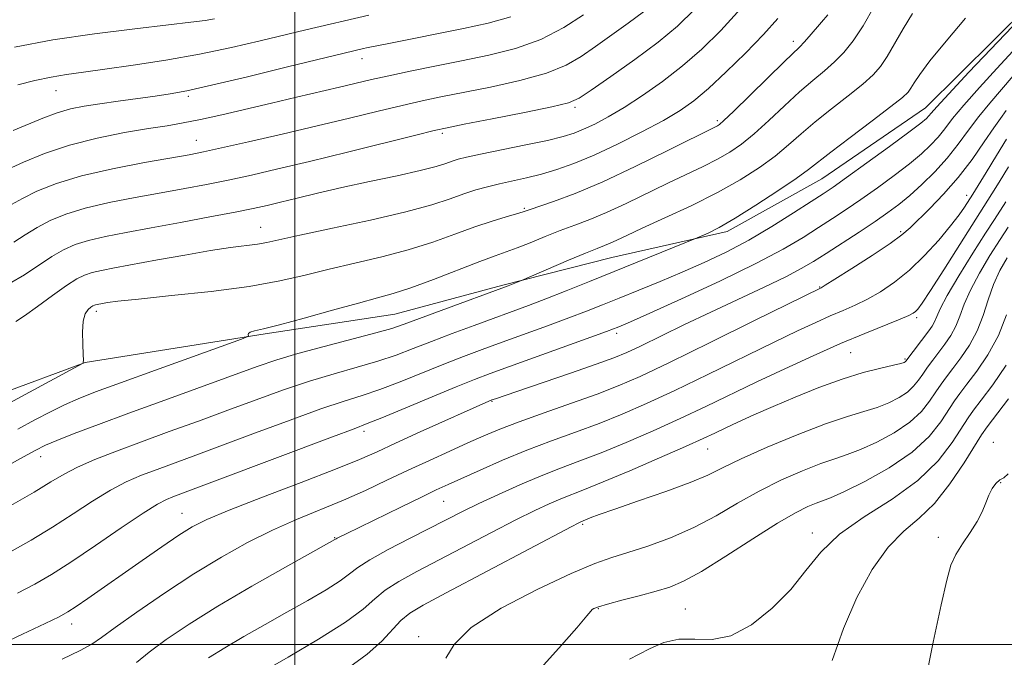
# Model space of a CAD drawing. Extents: x 2067300 to 2070200, y 327300 to 330200.
# Drawn here: x 2068948 to 2069134, y 327998 to 328118 of the extents above; entities that cross this region are included whole.
import ezdxf

# ---------------------------------------------------------------- set-up
doc = ezdxf.new("R2010")
doc.units = 0
doc.header["$MEASUREMENT"] = 0
for name, color, linetype, lineweight in [('32000', 7, 'Continuous', 0), ('DTM HARD BREAKLINE', 7, 'Continuous', 0), ('DTM SPOT ELEVATION', 2, 'Continuous', 13), ('INDEX CONTOUR', 41, 'Continuous', 13), ('INTERMEDIATE CONTOUR', 44, 'Continuous', 0)]:
    doc.layers.add(name, color=color, linetype=linetype, lineweight=lineweight)

msp = doc.modelspace()

# ---------------------------------------------------------------- linework, layer by layer
at = {"layer": '32000', "flags": 128}
for points in [[(2069000, 327500), (2069000, 330000)], [(2067500, 328000), (2070000, 328000)]]:
    msp.add_lwpolyline(points, dxfattribs=at)
at = {"layer": 'DTM HARD BREAKLINE'}
msp.add_polyline3d([(2068792.406, 328003.519, 1169.315), (2068820.828, 328010.242, 1165.815), (2068843.312, 328014.831, 1162.315), (2068870.916, 328020.6, 1161.685), (2068895.921, 328029.058, 1160.705), (2068919.403, 328037.364, 1159.935), (2068944.239, 328047.094, 1158.955), (2068960.512, 328053.095, 1157.975), (2068994.392, 328058.455, 1155.805), (2069018.836, 328062.16, 1154.965), (2069039.11, 328067.649, 1154.195), (2069059.619, 328072.871, 1153.075), (2069081.366, 328077.759, 1151.605), (2069099.156, 328087.696, 1151.045), (2069118.681, 328101.049, 1150.765), (2069138.079, 328120.209, 1150.275), (2069152.609, 328138.172, 1149.715), (2069169.448, 328156.742, 1149.645), (2069187.682, 328181.272, 1149.505), (2069202.157, 328202.265, 1148.945), (2069222.357, 328222.129, 1148.385), (2069235.359, 328243.722, 1148.385), (2069250.385, 328265.435, 1148.245), (2069266.999, 328288.306, 1147.685)], dxfattribs=at)
at = {"layer": 'DTM SPOT ELEVATION'}
for p in [(2069093.78, 328113.56, 1158.5), (2069012.61, 328110.31, 1169.4), (2068955.03, 328104.27, 1171.2), (2068979.94, 328103.19, 1169.7), (2069052.69, 328101.11, 1163.7), (2069079.53, 328098.6, 1158.3), (2069027.77, 328096.22, 1163.7), (2068981.46, 328094.92, 1166.8), (2069126.41, 328084.59, 1142.6), (2069043.17, 328082.14, 1158.2), (2068993.56, 328078.56, 1160.8), (2069113.99, 328077.75, 1144.3), (2069098.73, 328067.33, 1144.1), (2068962.64, 328062.73, 1157.6), (2069116.99, 328061.5, 1139.7), (2069060.55, 328058.55, 1147.6), (2069104.59, 328054.96, 1139.1), (2069114.82, 328053.77, 1138.2), (2069037.07, 328045.79, 1145.9), (2069013, 328040.16, 1147.6), (2069131.45, 328038.03, 1126.6), (2069077.7, 328036.82, 1137.2), (2068952.16, 328035.39, 1153.4), (2069132.85, 328030.48, 1125.9), (2069027.97, 328026.98, 1141.1), (2068978.77, 328024.68, 1146.8), (2069054.16, 328022.65, 1135.8), (2069097.41, 328020.98, 1130.5), (2069007.48, 328020.13, 1142.1), (2069121.08, 328020.15, 1126.4), (2069057.08, 328006.77, 1131.9), (2069073.48, 328006.66, 1130.9), (2068957.97, 328003.84, 1145.4), (2069023.31, 328001.45, 1134.4)]:
    msp.add_point(p, dxfattribs=at)
at = {"layer": 'INDEX CONTOUR'}
for points in [[(2068946.979, 328096.779, 1170), (2068952.568, 328099.08, 1170), (2068955.279, 328100.098, 1170), (2068957.794, 328100.83, 1170), (2068960.349, 328101.358, 1170), (2068963.269, 328101.816, 1170), (2068966.738, 328102.305, 1170), (2068973.729, 328103.259, 1170), (2068976.521, 328103.669, 1170), (2068979.655, 328104.251, 1170), (2068984.289, 328105.276, 1170), (2068991.074, 328106.887, 1170), (2068998.625, 328108.724, 1170), (2069012.905, 328112.202, 1170), (2069013.491, 328112.331, 1170), (2069017.706, 328113.163, 1170), (2069031.723, 328115.988, 1170), (2069036.355, 328116.963, 1170), (2069040.646, 328118.169, 1170)], [(2068947.505, 328060.807, 1160), (2068949.09, 328061.896, 1160), (2068951.544, 328063.654, 1160), (2068954.408, 328065.729, 1160), (2068957.037, 328067.587, 1160), (2068958.965, 328068.826, 1160), (2068960.43, 328069.555, 1160), (2068961.848, 328070.013, 1160), (2068963.619, 328070.417, 1160), (2068966.08, 328070.889, 1160), (2068974.173, 328072.389, 1160), (2068979.296, 328073.324, 1160), (2068984.094, 328074.146, 1160), (2068987.909, 328074.715, 1160), (2068992.938, 328075.379, 1160), (2068994.726, 328075.703, 1160), (2069000.963, 328077.063, 1160), (2069007.063, 328078.348, 1160), (2069014.218, 328079.886, 1160), (2069020.859, 328081.431, 1160), (2069025.778, 328082.777, 1160), (2069029.224, 328083.901, 1160), (2069031.809, 328084.822, 1160), (2069034.069, 328085.565, 1160), (2069036.243, 328086.185, 1160), (2069038.498, 328086.74, 1160), (2069043.613, 328087.88, 1160), (2069046.396, 328088.57, 1160), (2069049.302, 328089.422, 1160), (2069052.521, 328090.565, 1160), (2069056.296, 328092.141, 1160), (2069060.718, 328094.211, 1160), (2069065.286, 328096.506, 1160), (2069069.351, 328098.677, 1160), (2069072.477, 328100.511, 1160), (2069075.095, 328102.348, 1160), (2069077.848, 328104.666, 1160), (2069081.188, 328107.778, 1160), (2069084.797, 328111.339, 1160), (2069088.163, 328114.835, 1160), (2069090.9, 328117.872, 1160)], [(2068946.356, 328017.364, 1150), (2068950.355, 328019.65, 1150), (2068954.389, 328022.103, 1150), (2068958.282, 328024.617, 1150), (2068961.937, 328027.001, 1150), (2068965.274, 328029.048, 1150), (2068968.269, 328030.615, 1150), (2068971.115, 328031.85, 1150), (2068974.059, 328032.97, 1150), (2068981.362, 328035.645, 1150), (2068986.397, 328037.509, 1150), (2068992.585, 328039.827, 1150), (2068999.104, 328042.253, 1150), (2069004.909, 328044.343, 1150), (2069009.261, 328045.796, 1150), (2069012.68, 328046.88, 1150), (2069015.999, 328048.004, 1150), (2069019.838, 328049.47, 1150), (2069028.045, 328052.783, 1150), (2069031.711, 328054.217, 1150), (2069035.232, 328055.538, 1150), (2069038.981, 328056.905, 1150), (2069047.532, 328060.004, 1150), (2069051.535, 328061.478, 1150), (2069054.887, 328062.75, 1150), (2069057.903, 328063.937, 1150), (2069061.057, 328065.206, 1150), (2069064.702, 328066.686, 1150), (2069068.724, 328068.342, 1150), (2069072.886, 328070.1, 1150), (2069077.014, 328071.918, 1150), (2069081.152, 328073.887, 1150), (2069085.406, 328076.135, 1150), (2069089.775, 328078.696, 1150), (2069093.858, 328081.245, 1150), (2069097.15, 328083.368, 1150), (2069099.392, 328084.831, 1150), (2069101.302, 328086.125, 1150), (2069103.839, 328087.925, 1150), (2069107.623, 328090.657, 1150), (2069111.897, 328093.773, 1150), (2069115.561, 328096.471, 1150), (2069117.789, 328098.158, 1150), (2069118.862, 328099.039, 1150), (2069119.332, 328099.521, 1150), (2069119.767, 328100.051, 1150), (2069120.792, 328101.225, 1150), (2069123.048, 328103.68, 1150), (2069126.855, 328107.728, 1150), (2069135.022, 328116.351, 1150)], [(2068983.757, 327997.471, 1140), (2068986.791, 327999.383, 1140), (2068990.407, 328001.505, 1140), (2068994.403, 328003.768, 1140), (2068998.501, 328006.061, 1140), (2069002.42, 328008.274, 1140), (2069005.861, 328010.284, 1140), (2069008.523, 328011.966, 1140), (2069010.3, 328013.273, 1140), (2069011.865, 328014.478, 1140), (2069014.09, 328015.929, 1140), (2069017.557, 328017.857, 1140), (2069021.699, 328020.017, 1140), (2069031.65, 328025.099, 1140), (2069034.647, 328026.564, 1140), (2069038.296, 328028.268, 1140), (2069042.338, 328030.077, 1140), (2069046.342, 328031.767, 1140), (2069050.014, 328033.2, 1140), (2069053.64, 328034.558, 1140), (2069057.646, 328036.109, 1140), (2069062.321, 328038.04, 1140), (2069067.405, 328040.246, 1140), (2069072.5, 328042.552, 1140), (2069077.319, 328044.821, 1140), (2069086.926, 328049.443, 1140), (2069092.175, 328051.914, 1140), (2069097.542, 328054.372, 1140), (2069102.687, 328056.641, 1140), (2069107.285, 328058.569, 1140), (2069113.885, 328061.223, 1140), (2069115.544, 328061.922, 1140), (2069116.382, 328062.347, 1140), (2069116.814, 328062.671, 1140), (2069117.252, 328063.138, 1140), (2069118.069, 328064.266, 1140), (2069119.635, 328066.643, 1140), (2069122.13, 328070.558, 1140), (2069131.157, 328084.816, 1140), (2069132.538, 328087.035, 1140), (2069134.287, 328089.922, 1140)], [(2069062.968, 327997.207, 1130), (2069064.698, 327998.085, 1130), (2069066.886, 327999.238, 1130), (2069069.449, 328000.353, 1130), (2069072.272, 328001.007, 1130), (2069075.276, 328000.989, 1130), (2069078.512, 328000.918, 1130), (2069082.072, 328001.623, 1130), (2069085.961, 328003.7, 1130), (2069089.85, 328006.81, 1130), (2069093.332, 328010.381, 1130), (2069096.189, 328013.937, 1130), (2069098.988, 328017.389, 1130), (2069102.486, 328020.745, 1130), (2069107.166, 328024.032, 1130), (2069112.394, 328027.36, 1130), (2069117.259, 328030.858, 1130), (2069121.034, 328034.553, 1130), (2069123.726, 328038.05, 1130), (2069126.692, 328042.673, 1130), (2069127.708, 328044.112, 1130), (2069129.13, 328045.974, 1130), (2069131.319, 328048.868, 1130), (2069133.885, 328052.57, 1130)]]:
    msp.add_polyline3d(points, dxfattribs=at)
at = {"layer": 'INTERMEDIATE CONTOUR'}
for points in [[(2068946.315, 328067.946, 1162), (2068949.101, 328069.615, 1162), (2068954.262, 328073.047, 1162), (2068956.463, 328074.324, 1162), (2068958.659, 328075.294, 1162), (2068961.189, 328076.083, 1162), (2068964.348, 328076.806, 1162), (2068968.254, 328077.558, 1162), (2068972.98, 328078.417, 1162), (2068978.448, 328079.432, 1162), (2068983.978, 328080.481, 1162), (2068988.737, 328081.407, 1162), (2068992.16, 328082.103, 1162), (2068994.753, 328082.673, 1162), (2068997.287, 328083.277, 1162), (2069000.41, 328084.039, 1162), (2069004.26, 328084.961, 1162), (2069008.852, 328086.009, 1162), (2069014.068, 328087.137, 1162), (2069019.25, 328088.246, 1162), (2069023.607, 328089.224, 1162), (2069026.562, 328089.984, 1162), (2069028.402, 328090.553, 1162), (2069029.626, 328090.983, 1162), (2069030.747, 328091.341, 1162), (2069032.328, 328091.74, 1162), (2069034.944, 328092.305, 1162), (2069043.448, 328094.036, 1162), (2069047.553, 328094.908, 1162), (2069050.468, 328095.609, 1162), (2069052.529, 328096.248, 1162), (2069054.347, 328096.989, 1162), (2069056.438, 328097.981, 1162), (2069058.952, 328099.32, 1162), (2069061.947, 328101.09, 1162), (2069065.427, 328103.342, 1162), (2069069.185, 328105.991, 1162), (2069072.959, 328108.925, 1162), (2069076.568, 328112.08, 1162), (2069080.148, 328115.616, 1162), (2069083.914, 328119.739, 1162)], [(2068947.092, 328075.721, 1164), (2068949.23, 328077.105, 1164), (2068951.486, 328078.508, 1164), (2068953.962, 328079.822, 1164), (2068956.888, 328081.034, 1164), (2068960.529, 328082.152, 1164), (2068965.02, 328083.185, 1164), (2068969.967, 328084.136, 1164), (2068974.85, 328085.009, 1164), (2068979.275, 328085.816, 1164), (2068983.389, 328086.606, 1164), (2068987.468, 328087.44, 1164), (2068991.806, 328088.382, 1164), (2068996.779, 328089.523, 1164), (2069002.779, 328090.957, 1164), (2069009.898, 328092.703, 1164), (2069022.757, 328095.899, 1164), (2069026.211, 328096.745, 1164), (2069028.654, 328097.288, 1164), (2069031.882, 328097.931, 1164), (2069037.107, 328098.96, 1164), (2069043.184, 328100.172, 1164), (2069048.381, 328101.245, 1164), (2069051.501, 328102.003, 1164), (2069053.476, 328102.859, 1164), (2069055.772, 328104.373, 1164), (2069059.453, 328106.918, 1164), (2069063.974, 328110.116, 1164), (2069068.384, 328113.4, 1164), (2069072.011, 328116.412, 1164), (2069075.274, 328119.606, 1164)], [(2068947.852, 328040.511, 1156), (2068951.083, 328042.278, 1156), (2068953.986, 328043.814, 1156), (2068956.636, 328045.125, 1156), (2068959.232, 328046.274, 1156), (2068962.477, 328047.548, 1156), (2068967.202, 328049.286, 1156), (2068973.797, 328051.672, 1156), (2068989.982, 328057.49, 1156), (2068991.157, 328057.959, 1156), (2068991.28, 328058.131, 1156), (2068991.215, 328058.332, 1156), (2068991.264, 328058.579, 1156), (2068991.579, 328058.815, 1156), (2068992.373, 328059.029, 1156), (2068994.063, 328059.401, 1156), (2068997.122, 328060.158, 1156), (2069001.753, 328061.426, 1156), (2069007.077, 328062.928, 1156), (2069011.944, 328064.285, 1156), (2069015.557, 328065.248, 1156), (2069018.527, 328066.075, 1156), (2069021.815, 328067.154, 1156), (2069026.07, 328068.737, 1156), (2069034.777, 328072.112, 1156), (2069037.671, 328073.176, 1156), (2069039.793, 328073.918, 1156), (2069041.824, 328074.66, 1156), (2069044.288, 328075.64, 1156), (2069047.077, 328076.778, 1156), (2069049.929, 328077.912, 1156), (2069052.67, 328078.941, 1156), (2069055.482, 328080.013, 1156), (2069058.64, 328081.336, 1156), (2069062.315, 328083.044, 1156), (2069070.156, 328086.864, 1156), (2069076.818, 328090.014, 1156), (2069079.528, 328091.363, 1156), (2069081.863, 328092.689, 1156), (2069084.074, 328094.204, 1156), (2069086.459, 328096.15, 1156), (2069089.216, 328098.658, 1156), (2069092.155, 328101.424, 1156), (2069094.985, 328104.034, 1156), (2069097.478, 328106.183, 1156), (2069099.647, 328107.987, 1156), (2069101.569, 328109.671, 1156), (2069103.33, 328111.468, 1156), (2069105.068, 328113.649, 1156), (2069106.932, 328116.496, 1156), (2069108.989, 328120.109, 1156)], [(2068934.101, 328027.071, 1154), (2068948.26, 328034.95, 1154), (2068951.126, 328036.528, 1154), (2068953.075, 328037.505, 1154), (2068955.222, 328038.415, 1154), (2068958.487, 328039.7, 1154), (2068963.014, 328041.424, 1154), (2068968.757, 328043.557, 1154), (2068975.504, 328046.019, 1154), (2068992.904, 328052.319, 1154), (2068996.583, 328053.582, 1154), (2069000.546, 328054.781, 1154), (2069005.52, 328056.127, 1154), (2069015.258, 328058.66, 1154), (2069018.236, 328059.509, 1154), (2069020.54, 328060.29, 1154), (2069027.533, 328062.892, 1154), (2069040.12, 328067.536, 1154), (2069042.622, 328068.537, 1154), (2069051.507, 328072.329, 1154), (2069054.715, 328073.677, 1154), (2069056.877, 328074.557, 1154), (2069058.243, 328075.1, 1154), (2069059.31, 328075.547, 1154), (2069060.562, 328076.128, 1154), (2069062.442, 328077.016, 1154), (2069065.383, 328078.375, 1154), (2069069.619, 328080.298, 1154), (2069074.586, 328082.611, 1154), (2069079.524, 328085.071, 1154), (2069083.814, 328087.472, 1154), (2069087.407, 328089.769, 1154), (2069090.397, 328091.952, 1154), (2069092.924, 328094.035, 1154), (2069095.308, 328096.129, 1154), (2069097.922, 328098.368, 1154), (2069100.986, 328100.82, 1154), (2069104.141, 328103.277, 1154), (2069106.876, 328105.465, 1154), (2069108.833, 328107.221, 1154), (2069110.241, 328108.836, 1154), (2069111.479, 328110.71, 1154), (2069114.445, 328115.918, 1154), (2069116.218, 328118.778, 1154)], [(2068944.731, 328044.592, 1158), (2068960.018, 328052.905, 1158), (2068960.133, 328052.983, 1158), (2068960.175, 328053.09, 1158), (2068960.202, 328053.534, 1158), (2068960.171, 328054.623, 1158), (2068960.074, 328056.521, 1158), (2068960.02, 328058.789, 1158), (2068960.15, 328060.846, 1158), (2068960.55, 328062.24, 1158), (2068961.102, 328063.048, 1158), (2068961.63, 328063.483, 1158), (2068962.005, 328063.729, 1158), (2068962.268, 328063.865, 1158), (2068962.508, 328063.944, 1158), (2068962.803, 328064.011, 1158), (2068963.792, 328064.196, 1158), (2068964.724, 328064.355, 1158), (2068966.709, 328064.617, 1158), (2068970.584, 328065.042, 1158), (2068976.79, 328065.673, 1158), (2068984.221, 328066.482, 1158), (2068991.383, 328067.426, 1158), (2068997.159, 328068.463, 1158), (2069001.93, 328069.557, 1158), (2069006.454, 328070.674, 1158), (2069011.309, 328071.798, 1158), (2069016.373, 328072.981, 1158), (2069021.337, 328074.292, 1158), (2069025.945, 328075.763, 1158), (2069030.129, 328077.264, 1158), (2069033.865, 328078.626, 1158), (2069037.114, 328079.715, 1158), (2069039.769, 328080.525, 1158), (2069041.709, 328081.088, 1158), (2069042.948, 328081.463, 1158), (2069044.064, 328081.834, 1158), (2069048.649, 328083.404, 1158), (2069052.745, 328084.935, 1158), (2069057.971, 328087.123, 1158), (2069064.069, 328089.96, 1158), (2069070.093, 328092.921, 1158), (2069079.53, 328097.656, 1158), (2069079.912, 328097.906, 1158), (2069080.741, 328098.639, 1158), (2069082.52, 328100.348, 1158), (2069092.05, 328109.7, 1158), (2069095.026, 328112.545, 1158), (2069095.829, 328113.364, 1158), (2069096.809, 328114.461, 1158), (2069099.136, 328117.182, 1158), (2069100.278, 328118.55, 1158)], [(2068945.936, 328089.429, 1168), (2068948.899, 328090.808, 1168), (2068952.868, 328092.431, 1168), (2068957.599, 328094.016, 1168), (2068962.795, 328095.332, 1168), (2068967.934, 328096.357, 1168), (2068972.443, 328097.12, 1168), (2068975.961, 328097.674, 1168), (2068978.987, 328098.177, 1168), (2068982.235, 328098.81, 1168), (2068986.241, 328099.705, 1168), (2068995.615, 328101.929, 1168), (2069000.286, 328103.026, 1168), (2069008.369, 328104.906, 1168), (2069014.412, 328106.336, 1168), (2069017.666, 328107.067, 1168), (2069021.675, 328107.918, 1168), (2069026.316, 328108.87, 1168), (2069031.335, 328109.879, 1168), (2069036.483, 328110.942, 1168), (2069041.545, 328112.22, 1168), (2069046.31, 328113.916, 1168), (2069050.594, 328116.132, 1168), (2069054.298, 328118.561, 1168)], [(2068946.532, 328026.151, 1152), (2068950.916, 328028.699, 1152), (2068954.098, 328030.615, 1152), (2068956.565, 328032.067, 1152), (2068959.112, 328033.374, 1152), (2068962.379, 328034.798, 1152), (2068966.415, 328036.391, 1152), (2068971.115, 328038.152, 1152), (2068976.348, 328040.067, 1152), (2068981.87, 328042.075, 1152), (2068987.41, 328044.101, 1152), (2068992.744, 328046.073, 1152), (2068997.843, 328047.917, 1152), (2069002.727, 328049.562, 1152), (2069007.391, 328050.961, 1152), (2069011.733, 328052.186, 1152), (2069015.628, 328053.332, 1152), (2069019.037, 328054.489, 1152), (2069022.267, 328055.715, 1152), (2069025.709, 328057.065, 1152), (2069029.622, 328058.556, 1152), (2069033.713, 328060.074, 1152), (2069043.941, 328063.82, 1152), (2069047.226, 328065.068, 1152), (2069051.068, 328066.572, 1152), (2069055.426, 328068.31, 1152), (2069075.709, 328076.532, 1152), (2069076.478, 328076.869, 1152), (2069077.777, 328077.466, 1152), (2069079.854, 328078.532, 1152), (2069082.854, 328080.255, 1152), (2069086.753, 328082.694, 1152), (2069090.864, 328085.389, 1152), (2069094.335, 328087.754, 1152), (2069096.63, 328089.412, 1152), (2069100.858, 328092.702, 1152), (2069104.495, 328095.457, 1152), (2069108.635, 328098.567, 1152), (2069112.183, 328101.259, 1152), (2069114.331, 328102.968, 1152), (2069115.385, 328103.967, 1152), (2069115.932, 328104.737, 1152), (2069116.527, 328105.737, 1152), (2069117.593, 328107.336, 1152), (2069119.525, 328109.877, 1152), (2069122.553, 328113.552, 1152), (2069126.229, 328117.936, 1152)], [(2068946.671, 328082.803, 1166), (2068948.711, 328083.968, 1166), (2068951.46, 328085.32, 1166), (2068955.116, 328086.773, 1166), (2068959.87, 328088.221, 1166), (2068965.69, 328089.563, 1166), (2068971.68, 328090.716, 1166), (2068980.102, 328092.2, 1166), (2068982.801, 328092.731, 1166), (2068986.199, 328093.473, 1166), (2068991.301, 328094.624, 1166), (2068997.591, 328096.069, 1166), (2069004.173, 328097.612, 1166), (2069010.282, 328099.082, 1166), (2069015.667, 328100.392, 1166), (2069020.211, 328101.483, 1166), (2069023.943, 328102.331, 1166), (2069027.485, 328103.079, 1166), (2069036.795, 328104.951, 1166), (2069042.364, 328106.196, 1166), (2069047.346, 328107.581, 1166), (2069051.047, 328109.066, 1166), (2069053.887, 328110.71, 1166), (2069056.56, 328112.585, 1166), (2069062.727, 328116.962, 1166), (2069065.597, 328119.1, 1166)], [(2068947.232, 328112.453, 1174), (2068954.417, 328113.824, 1174), (2068962.275, 328114.992, 1174), (2068969.883, 328115.927, 1174), (2068976.191, 328116.636, 1174), (2068980.447, 328117.137, 1174), (2068983.098, 328117.501, 1174), (2068984.894, 328117.813, 1174)], [(2068947.838, 328105.358, 1172), (2068951.087, 328106.165, 1172), (2068954.123, 328106.812, 1172), (2068957.001, 328107.296, 1172), (2068960.188, 328107.735, 1172), (2068964.254, 328108.281, 1172), (2068969.568, 328109.047, 1172), (2068975.707, 328110.023, 1172), (2068982.049, 328111.164, 1172), (2068988.05, 328112.408, 1172), (2068993.478, 328113.654, 1172), (2069002.065, 328115.718, 1172), (2069013.886, 328118.508, 1172)], [(2068947.791, 328009.644, 1148), (2068951.037, 328011.329, 1148), (2068954.179, 328013.149, 1148), (2068957.862, 328015.508, 1148), (2068962.467, 328018.62, 1148), (2068967.308, 328021.937, 1148), (2068971.436, 328024.722, 1148), (2068974.159, 328026.433, 1148), (2068975.815, 328027.31, 1148), (2068977.005, 328027.789, 1148), (2068980.855, 328029.214, 1148), (2068985.385, 328030.918, 1148), (2069007.09, 328039.124, 1148), (2069011.132, 328040.63, 1148), (2069013.628, 328041.574, 1148), (2069016.368, 328042.676, 1148), (2069030.381, 328048.501, 1148), (2069033.8, 328049.88, 1148), (2069036.751, 328051.001, 1148), (2069040.407, 328052.33, 1148), (2069058.657, 328058.909, 1148), (2069059.99, 328059.405, 1148), (2069060.634, 328059.659, 1148), (2069061.397, 328059.976, 1148), (2069063.15, 328060.743, 1148), (2069066.784, 328062.371, 1148), (2069072.776, 328065.087, 1148), (2069079.955, 328068.417, 1148), (2069086.738, 328071.706, 1148), (2069091.9, 328074.436, 1148), (2069095.654, 328076.644, 1148), (2069098.572, 328078.503, 1148), (2069101.171, 328080.19, 1148), (2069103.738, 328081.886, 1148), (2069106.509, 328083.779, 1148), (2069109.616, 328085.98, 1148), (2069112.786, 328088.307, 1148), (2069115.642, 328090.503, 1148), (2069117.9, 328092.378, 1148), (2069119.64, 328094.005, 1148), (2069121.033, 328095.526, 1148), (2069122.288, 328097.106, 1148), (2069123.768, 328099.014, 1148), (2069125.877, 328101.542, 1148), (2069128.834, 328104.834, 1148), (2069132.134, 328108.425, 1148), (2069135.087, 328111.704, 1148)], [(2068943.667, 327999.547, 1146), (2068948.77, 328001.967, 1146), (2068952.995, 328003.957, 1146), (2068955.624, 328005.229, 1146), (2068957.256, 328006.124, 1146), (2068958.817, 328007.145, 1146), (2068961.052, 328008.687, 1146), (2068971.235, 328015.808, 1146), (2068974.953, 328018.383, 1146), (2068978.154, 328020.553, 1146), (2068980.669, 328022.131, 1146), (2068983.42, 328023.52, 1146), (2068987.603, 328025.27, 1146), (2068993.933, 328027.737, 1146), (2069001.186, 328030.52, 1146), (2069007.653, 328033.026, 1146), (2069012.134, 328034.843, 1146), (2069015.458, 328036.301, 1146), (2069018.965, 328037.909, 1146), (2069023.574, 328040.008, 1146), (2069037.069, 328046.043, 1146), (2069037.725, 328046.277, 1146), (2069041.764, 328047.65, 1146), (2069051.853, 328051.065, 1146), (2069056.729, 328052.746, 1146), (2069060.046, 328053.949, 1146), (2069062.469, 328054.952, 1146), (2069065.074, 328056.179, 1146), (2069073.21, 328060.15, 1146), (2069078.256, 328062.572, 1146), (2069088.316, 328067.281, 1146), (2069092.364, 328069.224, 1146), (2069095.296, 328070.754, 1146), (2069097.61, 328072.115, 1146), (2069099.995, 328073.639, 1146), (2069106.175, 328077.648, 1146), (2069109.179, 328079.634, 1146), (2069111.61, 328081.303, 1146), (2069113.674, 328082.842, 1146), (2069115.723, 328084.534, 1146), (2069118.012, 328086.597, 1146), (2069120.419, 328088.972, 1146), (2069122.735, 328091.531, 1146), (2069124.809, 328094.162, 1146), (2069126.744, 328096.803, 1146), (2069128.706, 328099.405, 1146), (2069130.814, 328101.94, 1146), (2069133, 328104.465, 1146), (2069135.152, 328107.058, 1146)], [(2068956.224, 327997.266, 1144), (2068959.602, 327998.877, 1144), (2068961.793, 328000.072, 1144), (2068963.605, 328001.305, 1144), (2068966.161, 328003.181, 1144), (2068970.267, 328006.1, 1144), (2068975.466, 328009.669, 1144), (2068980.983, 328013.285, 1144), (2068986.196, 328016.468, 1144), (2068991.078, 328019.182, 1144), (2068995.758, 328021.506, 1144), (2069000.334, 328023.53, 1144), (2069009.119, 328027.171, 1144), (2069013.277, 328029.02, 1144), (2069017.327, 328030.912, 1144), (2069021.337, 328032.806, 1144), (2069025.33, 328034.657, 1144), (2069029.146, 328036.396, 1144), (2069032.575, 328037.946, 1144), (2069035.547, 328039.276, 1144), (2069038.547, 328040.544, 1144), (2069042.201, 328041.948, 1144), (2069046.894, 328043.625, 1144), (2069052.05, 328045.428, 1144), (2069056.862, 328047.142, 1144), (2069060.863, 328048.682, 1144), (2069064.98, 328050.481, 1144), (2069070.495, 328053.1, 1144), (2069078.126, 328056.832, 1144), (2069086.37, 328060.904, 1144), (2069099.031, 328067.176, 1144), (2069099.773, 328067.622, 1144), (2069101.602, 328068.76, 1144), (2069104.806, 328070.78, 1144), (2069108.619, 328073.227, 1144), (2069112.013, 328075.486, 1144), (2069114.249, 328077.127, 1144), (2069115.777, 328078.462, 1144), (2069119.481, 328082.101, 1144), (2069122.086, 328084.782, 1144), (2069124.837, 328087.918, 1144), (2069127.449, 328091.331, 1144), (2069129.735, 328094.606, 1144), (2069131.535, 328097.267, 1144), (2069132.793, 328099.046, 1144), (2069133.867, 328100.504, 1144)], [(2068970.194, 327996.634, 1142), (2068972.564, 327998.533, 1142), (2068975.797, 328000.924, 1142), (2068980.093, 328003.835, 1142), (2068985.511, 328007.233, 1142), (2068991.897, 328010.983, 1142), (2068998.229, 328014.566, 1142), (2069007.53, 328019.741, 1142), (2069007.744, 328019.888, 1142), (2069007.98, 328020.023, 1142), (2069008.477, 328020.28, 1142), (2069009.643, 328020.86, 1142), (2069019.909, 328025.875, 1142), (2069023.799, 328027.757, 1142), (2069026.598, 328029.09, 1142), (2069028.843, 328030.13, 1142), (2069034.844, 328032.842, 1142), (2069039.061, 328034.684, 1142), (2069043.645, 328036.573, 1142), (2069048.268, 328038.328, 1142), (2069052.822, 328039.983, 1142), (2069057.254, 328041.626, 1142), (2069061.592, 328043.361, 1142), (2069066.193, 328045.364, 1142), (2069071.498, 328047.826, 1142), (2069077.723, 328050.826, 1142), (2069090.049, 328056.86, 1142), (2069094.592, 328059.047, 1142), (2069098.024, 328060.644, 1142), (2069100.756, 328061.855, 1142), (2069103.158, 328062.873, 1142), (2069105.433, 328063.864, 1142), (2069107.744, 328064.992, 1142), (2069110.222, 328066.403, 1142), (2069112.865, 328068.201, 1142), (2069115.644, 328070.477, 1142), (2069118.487, 328073.236, 1142), (2069121.161, 328076.149, 1142), (2069123.396, 328078.802, 1142), (2069124.993, 328080.864, 1142), (2069126.031, 328082.34, 1142), (2069127.574, 328084.762, 1142), (2069130.113, 328088.853, 1142), (2069132.066, 328092.034, 1142), (2069133.942, 328095.143, 1142)], [(2068993.736, 327994.757, 1138), (2068998.722, 327997.603, 1138), (2069004.46, 328000.984, 1138), (2069009.517, 328004.19, 1138), (2069012.861, 328006.681, 1138), (2069015.046, 328008.594, 1138), (2069017.022, 328010.236, 1138), (2069019.587, 328011.887, 1138), (2069022.927, 328013.72, 1138), (2069037.001, 328021.083, 1138), (2069041.568, 328023.441, 1138), (2069045.148, 328025.22, 1138), (2069047.88, 328026.494, 1138), (2069050.065, 328027.425, 1138), (2069054.495, 328029.153, 1138), (2069058.037, 328030.592, 1138), (2069063.05, 328032.718, 1138), (2069068.618, 328035.129, 1138), (2069073.502, 328037.278, 1138), (2069076.812, 328038.768, 1138), (2069079.033, 328039.8, 1138), (2069080.993, 328040.73, 1138), (2069083.388, 328041.847, 1138), (2069086.377, 328043.206, 1138), (2069089.983, 328044.8, 1138), (2069094.166, 328046.588, 1138), (2069098.629, 328048.384, 1138), (2069103.013, 328049.972, 1138), (2069106.979, 328051.179, 1138), (2069110.277, 328052.026, 1138), (2069112.678, 328052.581, 1138), (2069114.05, 328052.912, 1138), (2069114.659, 328053.094, 1138), (2069114.863, 328053.203, 1138), (2069114.99, 328053.329, 1138), (2069119.326, 328059.058, 1138), (2069119.937, 328059.94, 1138), (2069120.391, 328060.765, 1138), (2069120.785, 328061.717, 1138), (2069121.449, 328063.204, 1138), (2069122.774, 328065.695, 1138), (2069124.975, 328069.419, 1138), (2069127.587, 328073.651, 1138), (2069129.967, 328077.425, 1138), (2069131.642, 328080.037, 1138), (2069133.799, 328083.359, 1138)], [(2069010.073, 327995.608, 1136), (2069013.62, 327998.181, 1136), (2069016.343, 328000.612, 1136), (2069019.954, 328004.543, 1136), (2069021.618, 328005.917, 1136), (2069024.155, 328007.424, 1136), (2069028.481, 328009.722, 1136), (2069051.999, 328022.171, 1136), (2069053.421, 328022.911, 1136), (2069053.788, 328023.084, 1136), (2069055.591, 328023.824, 1136), (2069057.251, 328024.456, 1136), (2069060.209, 328025.505, 1136), (2069064.684, 328027.033, 1136), (2069069.795, 328028.8, 1136), (2069074.39, 328030.493, 1136), (2069077.7, 328031.908, 1136), (2069080.504, 328033.28, 1136), (2069083.97, 328034.953, 1136), (2069088.886, 328037.137, 1136), (2069094.541, 328039.49, 1136), (2069099.847, 328041.538, 1136), (2069103.968, 328042.936, 1136), (2069107.067, 328043.864, 1136), (2069109.562, 328044.636, 1136), (2069111.783, 328045.506, 1136), (2069113.724, 328046.486, 1136), (2069115.295, 328047.532, 1136), (2069116.451, 328048.611, 1136), (2069117.341, 328049.732, 1136), (2069118.16, 328050.919, 1136), (2069119.066, 328052.191, 1136), (2069120.078, 328053.55, 1136), (2069122.326, 328056.516, 1136), (2069123.434, 328058.146, 1136), (2069124.392, 328059.901, 1136), (2069125.159, 328061.827, 1136), (2069125.97, 328064.051, 1136), (2069127.129, 328066.725, 1136), (2069128.829, 328069.899, 1136), (2069130.813, 328073.217, 1136), (2069132.716, 328076.229, 1136), (2069134.252, 328078.592, 1136)], [(2069028.379, 327997.42, 1134), (2069029.978, 328000.002, 1134), (2069033.181, 328003.175, 1134), (2069038.839, 328006.829, 1134), (2069045.703, 328010.442, 1134), (2069052, 328013.393, 1134), (2069056.438, 328015.255, 1134), (2069059.633, 328016.381, 1134), (2069062.682, 328017.321, 1134), (2069066.429, 328018.531, 1134), (2069070.707, 328020.096, 1134), (2069075.099, 328022.006, 1134), (2069079.284, 328024.22, 1134), (2069083.326, 328026.579, 1134), (2069087.391, 328028.888, 1134), (2069091.551, 328030.97, 1134), (2069095.53, 328032.723, 1134), (2069098.961, 328034.063, 1134), (2069101.631, 328034.976, 1134), (2069103.941, 328035.739, 1134), (2069106.446, 328036.692, 1134), (2069109.515, 328038.099, 1134), (2069112.79, 328039.878, 1134), (2069115.726, 328041.862, 1134), (2069117.912, 328043.891, 1134), (2069119.461, 328045.833, 1134), (2069120.616, 328047.563, 1134), (2069121.607, 328049.019, 1134), (2069122.621, 328050.404, 1134), (2069123.827, 328051.986, 1134), (2069125.325, 328053.975, 1134), (2069126.932, 328056.352, 1134), (2069128.394, 328059.037, 1134), (2069129.534, 328061.937, 1134), (2069130.491, 328064.899, 1134), (2069131.485, 328067.756, 1134), (2069132.682, 328070.377, 1134), (2069134.04, 328072.784, 1134)], [(2069042.298, 327991.07, 1132), (2069049.661, 327999.329, 1132), (2069053.044, 328003.167, 1132), (2069054.942, 328005.383, 1132), (2069055.693, 328006.303, 1132), (2069055.942, 328006.584, 1132), (2069056.285, 328006.787, 1132), (2069057.124, 328007.093, 1132), (2069058.815, 328007.586, 1132), (2069061.544, 328008.314, 1132), (2069064.815, 328009.172, 1132), (2069067.965, 328010.017, 1132), (2069070.57, 328010.807, 1132), (2069073.159, 328011.898, 1132), (2069076.501, 328013.747, 1132), (2069081.073, 328016.602, 1132), (2069086.174, 328019.889, 1132), (2069090.811, 328022.822, 1132), (2069094.216, 328024.804, 1132), (2069096.519, 328025.955, 1132), (2069098.075, 328026.587, 1132), (2069099.295, 328027.017, 1132), (2069100.816, 328027.611, 1132), (2069103.33, 328028.747, 1132), (2069107.248, 328030.692, 1132), (2069111.855, 328033.269, 1132), (2069116.158, 328036.191, 1132), (2069119.374, 328039.172, 1132), (2069121.581, 328041.935, 1132), (2069124.15, 328045.846, 1132), (2069125.165, 328047.258, 1132), (2069126.479, 328048.98, 1132), (2069128.325, 328051.434, 1132), (2069130.43, 328054.558, 1132), (2069132.395, 328058.173, 1132), (2069133.908, 328062.047, 1132)], [(2069101.139, 327997.015, 1128), (2069103.235, 328003.001, 1128), (2069105.76, 328008.868, 1128), (2069108.648, 328014.11, 1128), (2069111.655, 328018.323, 1128), (2069114.588, 328021.316, 1128), (2069117.469, 328023.76, 1128), (2069120.368, 328026.54, 1128), (2069123.288, 328030.235, 1128), (2069125.945, 328034.202, 1128), (2069129.234, 328039.501, 1128), (2069130.253, 328040.965, 1128), (2069134.306, 328046.273, 1128)], [(2069118.472, 327992.201, 1126), (2069120.09, 328000.432, 1126), (2069121.642, 328007.479, 1126), (2069122.696, 328012.124, 1126), (2069123.477, 328014.94, 1126), (2069124.369, 328016.949, 1126), (2069125.644, 328018.978, 1126), (2069127.1, 328021.085, 1126), (2069128.419, 328023.127, 1126), (2069129.368, 328024.99, 1126), (2069130.043, 328026.651, 1126), (2069130.622, 328028.107, 1126), (2069131.252, 328029.35, 1126), (2069131.939, 328030.328, 1126), (2069132.658, 328030.981, 1126), (2069133.403, 328031.377, 1126), (2069134.242, 328032.099, 1126)]]:
    msp.add_polyline3d(points, dxfattribs=at)

doc.saveas('drawing.dxf')
